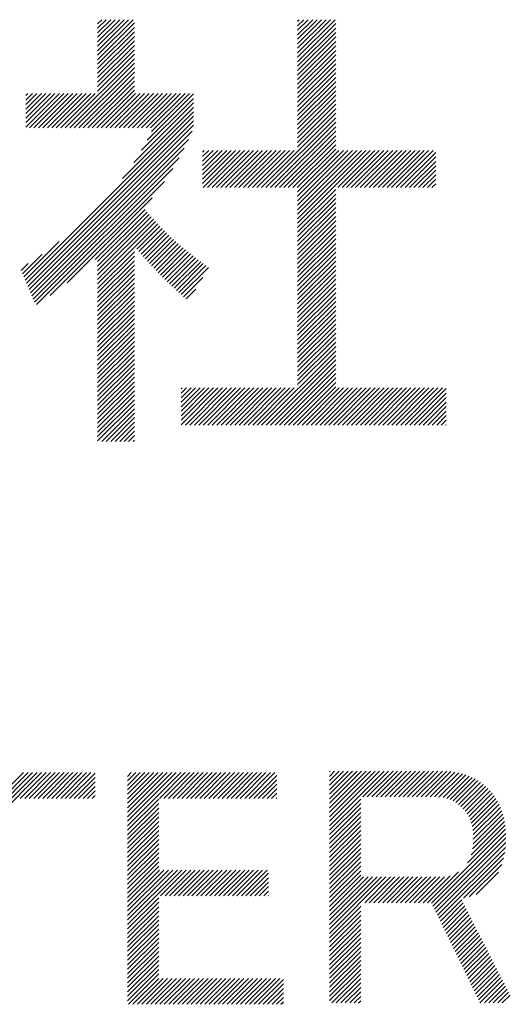
# Model space of a CAD drawing. Extents: x 0 to 420, y 0 to 297.
# Drawn here: x 181 to 184, y 13 to 20 of the extents above; entities that cross this region are included whole.
import ezdxf

# ---------------------------------------------------------------- set-up
doc = ezdxf.new("R2010")
doc.units = 0
doc.header["$MEASUREMENT"] = 0
doc.layers.add('_F-5_寸法', color=7, linetype='CONTINUOUS')

msp = doc.modelspace()

# ---------------------------------------------------------------- linework, layer by layer
at = {"layer": '_F-5_寸法', "color": 4, "linetype": 'Continuous'}
for p, q in [((181.8339, 19.4844), (182.0577, 19.7082)), ((181.8339, 19.5127), (182.0294, 19.7082)), ((181.8339, 19.541), (182.0012, 19.7082)), ((181.8339, 19.5693), (181.9729, 19.7082)), ((181.8339, 19.5976), (181.9446, 19.7082)), ((181.8339, 19.6258), (181.9163, 19.7082)), ((181.8339, 19.6541), (181.888, 19.7082)), ((181.8339, 19.6824), (181.8597, 19.7082)), ((181.8339, 19.4561), (182.0657, 19.6879)), ((183.0941, 19.4718), (183.3305, 19.7082)), ((183.0941, 19.5001), (183.3022, 19.7082)), ((183.0941, 19.5284), (183.274, 19.7082)), ((183.0941, 19.5567), (183.2457, 19.7082)), ((183.0941, 19.5849), (183.2174, 19.7082)), ((183.0941, 19.6132), (183.1891, 19.7082)), ((183.0941, 19.6415), (183.1608, 19.7082)), ((183.0941, 19.6698), (183.1325, 19.7082)), ((183.0941, 19.6981), (183.1043, 19.7082)), ((183.0941, 19.4435), (183.3345, 19.6839)), ((181.8339, 19.4278), (182.0657, 19.6596)), ((181.8339, 19.3996), (182.0657, 19.6313)), ((183.0941, 19.4152), (183.3345, 19.6556)), ((183.0941, 19.387), (183.3345, 19.6273)), ((181.8339, 19.3713), (182.0657, 19.6031)), ((181.8339, 19.343), (182.0657, 19.5748)), ((183.0941, 19.3587), (183.3345, 19.5991)), ((183.0941, 19.3304), (183.3345, 19.5708)), ((181.8339, 19.3147), (182.0657, 19.5465)), ((181.8339, 19.2864), (182.0657, 19.5182)), ((183.0941, 19.3021), (183.3345, 19.5425)), ((183.0941, 19.2738), (183.3345, 19.5142)), ((181.6303, 19.0262), (182.0657, 19.4616)), ((181.6586, 19.0262), (182.0657, 19.4334)), ((181.8339, 19.2581), (182.0657, 19.4899)), ((183.0941, 19.2455), (183.3345, 19.4859)), ((183.0941, 19.2172), (183.3345, 19.4576)), ((181.6868, 19.0262), (182.0657, 19.4051)), ((181.7151, 19.0262), (182.0657, 19.3768)), ((183.0941, 19.189), (183.3345, 19.4294)), ((183.0941, 19.1607), (183.3345, 19.4011)), ((183.0941, 19.1324), (183.3345, 19.3728)), ((181.7434, 19.0262), (182.0657, 19.3485)), ((181.7717, 19.0262), (182.0657, 19.3202)), ((183.0941, 19.1041), (183.3345, 19.3445)), ((183.0941, 19.0758), (183.3345, 19.3162)), ((181.8, 19.0262), (182.0657, 19.2919)), ((181.8283, 19.0262), (182.0657, 19.2637)), ((183.0941, 19.0475), (183.3345, 19.2879)), ((183.0941, 19.0193), (183.3345, 19.2597)), ((181.3809, 19.0314), (181.5927, 19.2432)), ((181.3809, 19.0597), (181.5644, 19.2432)), ((181.3809, 19.088), (181.5361, 19.2432)), ((181.3809, 19.1163), (181.5079, 19.2432)), ((181.3809, 19.1446), (181.4796, 19.2432)), ((181.3809, 19.1728), (181.4513, 19.2432)), ((181.3809, 19.2011), (181.423, 19.2432)), ((181.3809, 19.2294), (181.3947, 19.2432)), ((181.404, 19.0262), (181.621, 19.2432)), ((181.4323, 19.0262), (181.6493, 19.2432)), ((181.4606, 19.0262), (181.6776, 19.2432)), ((181.4888, 19.0262), (181.7058, 19.2432)), ((181.5171, 19.0262), (181.7341, 19.2432)), ((181.5454, 19.0262), (181.7624, 19.2432)), ((181.5737, 19.0262), (181.7907, 19.2432)), ((181.602, 19.0262), (181.819, 19.2432)), ((181.8565, 19.0262), (182.0735, 19.2432)), ((181.8848, 19.0262), (182.1018, 19.2432)), ((181.9131, 19.0262), (182.1301, 19.2432)), ((181.9414, 19.0262), (182.1584, 19.2432)), ((181.9697, 19.0262), (182.1867, 19.2432)), ((181.998, 19.0262), (182.215, 19.2432)), ((182.0262, 19.0262), (182.2433, 19.2432)), ((182.0545, 19.0262), (182.2715, 19.2432)), ((182.063, 18.8084), (182.4386, 19.1839)), ((182.0828, 19.0262), (182.2998, 19.2432)), ((182.111, 18.8847), (182.4386, 19.2122)), ((182.1111, 19.0262), (182.3281, 19.2432)), ((182.1394, 19.0262), (182.3564, 19.2432)), ((182.1462, 18.9482), (182.4386, 19.2405)), ((182.1677, 19.0262), (182.3847, 19.2432)), ((182.1729, 19.0031), (182.413, 19.2432)), ((183.0941, 18.991), (183.3345, 19.2314)), ((183.0941, 18.9627), (183.3345, 19.2031)), ((181.3776, 18.0665), (182.4386, 19.1274)), ((181.9904, 18.7075), (182.4386, 19.1556)), ((183.0941, 18.9344), (183.3345, 19.1748)), ((183.0941, 18.9061), (183.3345, 19.1465)), ((181.386, 18.0466), (182.4386, 19.0991)), ((181.3944, 18.0267), (182.4386, 19.0708)), ((182.8659, 18.6496), (183.3345, 19.1182)), ((182.8942, 18.6496), (183.3345, 19.0899)), ((182.9225, 18.6496), (183.3345, 19.0617)), ((181.4028, 18.0068), (182.4386, 19.0425)), ((181.4112, 17.9868), (182.4292, 19.0049)), ((182.9508, 18.6496), (183.3345, 19.0334)), ((182.9791, 18.6496), (183.3345, 19.0051)), ((181.4196, 17.9669), (182.406, 18.9534)), ((183.0073, 18.6496), (183.3345, 18.9768)), ((183.0356, 18.6496), (183.3345, 18.9485)), ((181.4279, 17.947), (182.3794, 18.8985)), ((182.4955, 18.6752), (182.7038, 18.8835)), ((182.4955, 18.7035), (182.6755, 18.8835)), ((182.4955, 18.7318), (182.6472, 18.8835)), ((182.4955, 18.76), (182.6189, 18.8835)), ((182.4955, 18.7883), (182.5907, 18.8835)), ((182.4955, 18.8166), (182.5624, 18.8835)), ((182.4955, 18.8449), (182.5341, 18.8835)), ((182.4955, 18.8732), (182.5058, 18.8835)), ((182.4982, 18.6496), (182.7321, 18.8835)), ((182.5265, 18.6496), (182.7604, 18.8835)), ((182.5548, 18.6496), (182.7886, 18.8835)), ((182.5831, 18.6496), (182.8169, 18.8835)), ((182.6114, 18.6496), (182.8452, 18.8835)), ((182.6396, 18.6496), (182.8735, 18.8835)), ((182.6679, 18.6496), (182.9018, 18.8835)), ((182.6962, 18.6496), (182.9301, 18.8835)), ((182.7245, 18.6496), (182.9584, 18.8835)), ((182.7528, 18.6496), (182.9866, 18.8835)), ((182.7811, 18.6496), (183.0149, 18.8835)), ((182.8093, 18.6496), (183.0432, 18.8835)), ((182.8376, 18.6496), (183.0715, 18.8835)), ((183.0639, 18.6496), (183.3345, 18.9202)), ((183.0922, 18.6496), (183.3345, 18.892)), ((183.0941, 18.4253), (183.5523, 18.8835)), ((183.0941, 18.4536), (183.524, 18.8835)), ((183.0941, 18.4819), (183.4958, 18.8835)), ((183.0941, 18.5101), (183.4675, 18.8835)), ((183.0941, 18.5384), (183.4392, 18.8835)), ((183.0941, 18.5667), (183.4109, 18.8835)), ((183.0941, 18.595), (183.3826, 18.8835)), ((183.0941, 18.6233), (183.3543, 18.8835)), ((183.3468, 18.6496), (183.5806, 18.8835)), ((183.375, 18.6496), (183.6089, 18.8835)), ((183.4033, 18.6496), (183.6372, 18.8835)), ((183.4316, 18.6496), (183.6655, 18.8835)), ((183.4599, 18.6496), (183.6937, 18.8835)), ((183.4882, 18.6496), (183.722, 18.8835)), ((183.5165, 18.6496), (183.7503, 18.8835)), ((183.5447, 18.6496), (183.7786, 18.8835)), ((183.573, 18.6496), (183.8069, 18.8835)), ((183.6013, 18.6496), (183.8352, 18.8835)), ((183.6296, 18.6496), (183.8634, 18.8835)), ((183.6579, 18.6496), (183.8917, 18.8835)), ((183.6862, 18.6496), (183.92, 18.8835)), ((183.7144, 18.6496), (183.9483, 18.8835)), ((181.4363, 17.9271), (182.3473, 18.8381)), ((183.7427, 18.6496), (183.9646, 18.8715)), ((183.771, 18.6496), (183.9646, 18.8432)), ((183.7993, 18.6496), (183.9646, 18.815)), ((181.4495, 17.912), (182.3072, 18.7697)), ((183.8276, 18.6496), (183.9646, 18.7867)), ((183.8559, 18.6496), (183.9646, 18.7584)), ((181.5357, 17.9699), (182.2546, 18.6889)), ((183.8842, 18.6496), (183.9646, 18.7301)), ((183.9124, 18.6496), (183.9646, 18.7018)), ((183.0941, 18.397), (183.3345, 18.6374)), ((183.9407, 18.6496), (183.9646, 18.6735)), ((181.6421, 18.048), (182.1786, 18.5846)), ((183.0941, 18.3687), (183.3345, 18.6091)), ((183.0941, 18.3404), (183.3345, 18.5808)), ((181.818, 18.1956), (182.1328, 18.5104)), ((183.0941, 18.3121), (183.3345, 18.5525)), ((183.0941, 18.2839), (183.3345, 18.5243)), ((181.8339, 18.1833), (182.1459, 18.4953)), ((181.8339, 18.1551), (182.1591, 18.4802)), ((181.8339, 18.1268), (182.1724, 18.4652)), ((181.8339, 18.0985), (182.1858, 18.4503)), ((183.0941, 18.2556), (183.3345, 18.496)), ((183.0941, 18.2273), (183.3345, 18.4677)), ((183.0941, 18.199), (183.3345, 18.4394)), ((181.8339, 18.0702), (182.1993, 18.4355)), ((182.0682, 18.2762), (182.2129, 18.4209)), ((182.0813, 18.261), (182.2266, 18.4063)), ((182.0944, 18.2458), (182.2405, 18.3919)), ((182.1075, 18.2307), (182.2545, 18.3776)), ((183.0941, 18.1707), (183.3345, 18.4111)), ((183.0941, 18.1424), (183.3345, 18.3828)), ((182.1208, 18.2156), (182.2687, 18.3635)), ((182.1341, 18.2006), (182.2831, 18.3496)), ((182.1475, 18.1857), (182.2975, 18.3358)), ((182.161, 18.1709), (182.3122, 18.3222)), ((183.0941, 18.1142), (183.3345, 18.3546)), ((183.0941, 18.0859), (183.3345, 18.3263)), ((181.3693, 18.0864), (181.5925, 18.3096)), ((181.8339, 18.0419), (182.0657, 18.2737)), ((182.1745, 18.1562), (182.327, 18.3087)), ((182.1882, 18.1416), (182.342, 18.2954)), ((182.2019, 18.1271), (182.3572, 18.2823)), ((182.2158, 18.1126), (182.3725, 18.2693)), ((182.2297, 18.0983), (182.388, 18.2566)), ((183.0941, 18.0576), (183.3345, 18.298)), ((183.0941, 18.0293), (183.3345, 18.2697)), ((181.3609, 18.1063), (181.4828, 18.2282)), ((181.8339, 18.0136), (182.0657, 18.2454)), ((181.8339, 17.9853), (182.0657, 18.2171)), ((182.2438, 18.084), (182.4036, 18.2439)), ((182.2579, 18.0699), (182.4194, 18.2314)), ((182.2722, 18.0559), (182.4353, 18.219)), ((182.2866, 18.042), (182.4513, 18.2067)), ((182.3012, 18.0283), (182.4674, 18.1945)), ((183.0941, 18.001), (183.3345, 18.2414)), ((183.0941, 17.9727), (183.3345, 18.2131)), ((181.3525, 18.1262), (181.3966, 18.1702)), ((181.8339, 17.9571), (182.0657, 18.1888)), ((181.8339, 17.9288), (182.0657, 18.1606)), ((181.8339, 17.9005), (182.0657, 18.1323)), ((182.3158, 18.0147), (182.4836, 18.1825)), ((182.3306, 18.0012), (182.4999, 18.1705)), ((182.3456, 17.9879), (182.5163, 18.1586)), ((182.3607, 17.9747), (182.5327, 18.1467)), ((183.0941, 17.9445), (183.3345, 18.1849)), ((183.0941, 17.9162), (183.3345, 18.1566)), ((183.0941, 17.8879), (183.3345, 18.1283)), ((181.8339, 17.8722), (182.0657, 18.104)), ((181.8339, 17.8439), (182.0657, 18.0757)), ((182.376, 17.9617), (182.498, 18.0837)), ((183.0941, 17.8596), (183.3345, 18.1)), ((183.0941, 17.8313), (183.3345, 18.0717)), ((181.8339, 17.8156), (182.0657, 18.0474)), ((181.8339, 17.7874), (182.0657, 18.0191)), ((182.3914, 17.9489), (182.4521, 18.0095)), ((183.0941, 17.803), (183.3345, 18.0434)), ((183.0941, 17.7747), (183.3345, 18.0151)), ((181.8339, 17.7591), (182.0657, 17.9909)), ((181.8339, 17.7308), (182.0657, 17.9626)), ((183.0941, 17.7465), (183.3345, 17.9869)), ((183.0941, 17.7182), (183.3345, 17.9586)), ((181.8339, 17.7025), (182.0657, 17.9343)), ((181.8339, 17.6742), (182.0657, 17.906)), ((183.0941, 17.6899), (183.3345, 17.9303)), ((183.0941, 17.6616), (183.3345, 17.902)), ((181.8339, 17.6459), (182.0657, 17.8777)), ((181.8339, 17.6177), (182.0657, 17.8494)), ((181.8339, 17.5894), (182.0657, 17.8212)), ((183.0941, 17.6333), (183.3345, 17.8737)), ((183.0941, 17.605), (183.3345, 17.8454)), ((181.8339, 17.5611), (182.0657, 17.7929)), ((181.8339, 17.5328), (182.0657, 17.7646)), ((183.0941, 17.5768), (183.3345, 17.8172)), ((183.0941, 17.5485), (183.3345, 17.7889)), ((183.0941, 17.5202), (183.3345, 17.7606)), ((181.8339, 17.5045), (182.0657, 17.7363)), ((181.8339, 17.4762), (182.0657, 17.708)), ((183.0941, 17.4919), (183.3345, 17.7323)), ((183.0941, 17.4636), (183.3345, 17.704)), ((181.8339, 17.4479), (182.0657, 17.6797)), ((181.8339, 17.4197), (182.0657, 17.6514)), ((183.0941, 17.4353), (183.3345, 17.6757)), ((183.0941, 17.4071), (183.3345, 17.6474)), ((181.8339, 17.3914), (182.0657, 17.6232)), ((181.8339, 17.3631), (182.0657, 17.5949)), ((182.8677, 17.1524), (183.3345, 17.6192)), ((182.896, 17.1524), (183.3345, 17.5909)), ((181.8339, 17.3348), (182.0657, 17.5666)), ((181.8339, 17.3065), (182.0657, 17.5383)), ((181.8339, 17.2782), (182.0657, 17.51)), ((182.9243, 17.1524), (183.3345, 17.5626)), ((182.9526, 17.1524), (183.3345, 17.5343)), ((181.8339, 17.25), (182.0657, 17.4817)), ((181.8339, 17.2217), (182.0657, 17.4535)), ((182.9809, 17.1524), (183.3345, 17.506)), ((183.0092, 17.1524), (183.3345, 17.4777)), ((183.0375, 17.1524), (183.3345, 17.4495)), ((181.8339, 17.1934), (182.0657, 17.4252)), ((181.8339, 17.1651), (182.0657, 17.3969)), ((182.3607, 17.1545), (182.5924, 17.3861)), ((182.3607, 17.1828), (182.5641, 17.3861)), ((182.3607, 17.2111), (182.5358, 17.3861)), ((182.3607, 17.2393), (182.5075, 17.3861)), ((182.3607, 17.2676), (182.4792, 17.3861)), ((182.3607, 17.2959), (182.451, 17.3861)), ((182.3607, 17.3242), (182.4227, 17.3861)), ((182.3607, 17.3525), (182.3944, 17.3861)), ((182.3607, 17.3808), (182.3661, 17.3861)), ((182.3869, 17.1524), (182.6207, 17.3861)), ((182.4152, 17.1524), (182.6489, 17.3861)), ((182.4435, 17.1524), (182.6772, 17.3861)), ((182.4718, 17.1524), (182.7055, 17.3861)), ((182.5001, 17.1524), (182.7338, 17.3861)), ((182.5283, 17.1524), (182.7621, 17.3861)), ((182.5566, 17.1524), (182.7904, 17.3861)), ((182.5849, 17.1524), (182.8187, 17.3861)), ((182.6132, 17.1524), (182.8469, 17.3861)), ((182.6415, 17.1524), (182.8752, 17.3861)), ((182.6698, 17.1524), (182.9035, 17.3861)), ((182.698, 17.1524), (182.9318, 17.3861)), ((182.7263, 17.1524), (182.9601, 17.3861)), ((182.7546, 17.1524), (182.9884, 17.3861)), ((182.7829, 17.1524), (183.0166, 17.3861)), ((182.8112, 17.1524), (183.0449, 17.3861)), ((182.8395, 17.1524), (183.0732, 17.3861)), ((183.0657, 17.1524), (183.3345, 17.4212)), ((183.094, 17.1524), (183.3345, 17.3929)), ((183.1223, 17.1524), (183.3561, 17.3861)), ((183.1506, 17.1524), (183.3843, 17.3861)), ((183.1789, 17.1524), (183.4126, 17.3861)), ((183.2072, 17.1524), (183.4409, 17.3861)), ((183.2354, 17.1524), (183.4692, 17.3861)), ((183.2637, 17.1524), (183.4975, 17.3861)), ((183.292, 17.1524), (183.5258, 17.3861)), ((183.3203, 17.1524), (183.554, 17.3861)), ((183.3486, 17.1524), (183.5823, 17.3861)), ((183.3769, 17.1524), (183.6106, 17.3861)), ((183.4051, 17.1524), (183.6389, 17.3861)), ((183.4334, 17.1524), (183.6672, 17.3861)), ((183.4617, 17.1524), (183.6955, 17.3861)), ((183.49, 17.1524), (183.7238, 17.3861)), ((183.5183, 17.1524), (183.752, 17.3861)), ((183.5466, 17.1524), (183.7803, 17.3861)), ((183.5749, 17.1524), (183.8086, 17.3861)), ((183.6031, 17.1524), (183.8369, 17.3861)), ((183.6314, 17.1524), (183.8652, 17.3861)), ((183.6597, 17.1524), (183.8935, 17.3861)), ((183.688, 17.1524), (183.9217, 17.3861)), ((183.7163, 17.1524), (183.95, 17.3861)), ((183.7446, 17.1524), (183.9783, 17.3861)), ((183.7728, 17.1524), (184.0066, 17.3861)), ((181.8339, 17.1368), (182.0657, 17.3686)), ((181.8339, 17.1085), (182.0657, 17.3403)), ((183.8011, 17.1524), (184.0308, 17.382)), ((183.8294, 17.1524), (184.0308, 17.3538)), ((183.8577, 17.1524), (184.0308, 17.3255)), ((181.8339, 17.0803), (182.0657, 17.312)), ((181.8339, 17.052), (182.0657, 17.2838)), ((183.886, 17.1524), (184.0308, 17.2972)), ((183.9143, 17.1524), (184.0308, 17.2689)), ((181.8597, 17.0495), (182.0657, 17.2555)), ((181.888, 17.0495), (182.0657, 17.2272)), ((181.9163, 17.0495), (182.0657, 17.1989)), ((183.9425, 17.1524), (184.0308, 17.2406)), ((183.9708, 17.1524), (184.0308, 17.2123)), ((181.9446, 17.0495), (182.0657, 17.1706)), ((181.9729, 17.0495), (182.0657, 17.1423)), ((183.9991, 17.1524), (184.0308, 17.184)), ((184.0274, 17.1524), (184.0308, 17.1558)), ((182.0012, 17.0495), (182.0657, 17.114)), ((182.0294, 17.0495), (182.0657, 17.0858)), ((182.0577, 17.0495), (182.0657, 17.0575)), ((183.2956, 14.6263), (183.6388, 14.9695)), ((183.2956, 14.6545), (183.6106, 14.9695)), ((183.2956, 14.6828), (183.5823, 14.9695)), ((183.2956, 14.7111), (183.554, 14.9695)), ((183.2956, 14.7394), (183.5257, 14.9695)), ((183.2956, 14.7677), (183.4974, 14.9695)), ((183.2956, 14.796), (183.4691, 14.9695)), ((183.2956, 14.8243), (183.4409, 14.9695)), ((183.2956, 14.8525), (183.4126, 14.9695)), ((183.2956, 14.8808), (183.3843, 14.9695)), ((183.2956, 14.9091), (183.356, 14.9695)), ((183.2956, 14.9374), (183.3277, 14.9695)), ((183.2956, 14.9657), (183.2994, 14.9695)), ((183.5048, 14.8072), (183.6671, 14.9695)), ((183.5331, 14.8072), (183.6954, 14.9695)), ((183.5614, 14.8072), (183.7237, 14.9695)), ((183.5897, 14.8072), (183.752, 14.9695)), ((183.6179, 14.8072), (183.7803, 14.9695)), ((183.6462, 14.8072), (183.8086, 14.9695)), ((183.6745, 14.8072), (183.8368, 14.9695)), ((183.7028, 14.8072), (183.8651, 14.9695)), ((183.7311, 14.8072), (183.8934, 14.9695)), ((183.7594, 14.8072), (183.9217, 14.9695)), ((183.7876, 14.8072), (183.95, 14.9695)), ((183.8159, 14.8072), (183.9783, 14.9695)), ((183.8442, 14.8072), (184.0065, 14.9695)), ((183.8725, 14.8072), (184.0344, 14.9691)), ((183.9008, 14.8072), (184.0608, 14.9672)), ((183.9291, 14.8072), (184.0858, 14.964)), ((181.134, 14.6143), (181.4807, 14.961)), ((181.134, 14.6426), (181.4524, 14.961)), ((181.134, 14.6708), (181.4241, 14.961)), ((181.134, 14.6991), (181.3958, 14.961)), ((181.134, 14.7274), (181.3676, 14.961)), ((181.3466, 14.7987), (181.509, 14.961)), ((181.3749, 14.7987), (181.5373, 14.961)), ((181.4032, 14.7987), (181.5656, 14.961)), ((181.4315, 14.7987), (181.5938, 14.961)), ((181.4598, 14.7987), (181.6221, 14.961)), ((181.4881, 14.7987), (181.6504, 14.961)), ((181.5164, 14.7987), (181.6787, 14.961)), ((181.5446, 14.7987), (181.707, 14.961)), ((181.5729, 14.7987), (181.7353, 14.961)), ((181.6012, 14.7987), (181.7635, 14.961)), ((181.6295, 14.7987), (181.7918, 14.961)), ((181.6578, 14.7987), (181.8175, 14.9584)), ((181.6861, 14.7987), (181.8175, 14.9301)), ((181.7143, 14.7987), (181.8175, 14.9018)), ((182.0225, 14.626), (182.3575, 14.961)), ((182.0225, 14.6543), (182.3292, 14.961)), ((182.0225, 14.6826), (182.3009, 14.961)), ((182.0225, 14.7109), (182.2727, 14.961)), ((182.0225, 14.7392), (182.2444, 14.961)), ((182.0225, 14.7674), (182.2161, 14.961)), ((182.0225, 14.7957), (182.1878, 14.961)), ((182.0225, 14.824), (182.1595, 14.961)), ((182.0225, 14.8523), (182.1312, 14.961)), ((182.0225, 14.8806), (182.103, 14.961)), ((182.0225, 14.9089), (182.0747, 14.961)), ((182.0225, 14.9371), (182.0464, 14.961)), ((182.2235, 14.7987), (182.3858, 14.961)), ((182.2517, 14.7987), (182.4141, 14.961)), ((182.28, 14.7987), (182.4424, 14.961)), ((182.3083, 14.7987), (182.4706, 14.961)), ((182.3366, 14.7987), (182.4989, 14.961)), ((182.3649, 14.7987), (182.5272, 14.961)), ((182.3932, 14.7987), (182.5555, 14.961)), ((182.4215, 14.7987), (182.5838, 14.961)), ((182.4497, 14.7987), (182.6121, 14.961)), ((182.478, 14.7987), (182.6404, 14.961)), ((182.5063, 14.7987), (182.6686, 14.961)), ((182.5346, 14.7987), (182.6969, 14.961)), ((182.5629, 14.7987), (182.7252, 14.961)), ((182.5912, 14.7987), (182.7535, 14.961)), ((182.6194, 14.7987), (182.7818, 14.961)), ((182.6477, 14.7987), (182.8101, 14.961)), ((182.676, 14.7987), (182.8383, 14.961)), ((182.7043, 14.7987), (182.8666, 14.961)), ((182.7326, 14.7987), (182.8949, 14.961)), ((182.7609, 14.7987), (182.9232, 14.961)), ((182.7891, 14.7987), (182.9515, 14.961)), ((182.8174, 14.7987), (182.9624, 14.9436)), ((182.8457, 14.7987), (182.9624, 14.9153)), ((183.9573, 14.8072), (184.1097, 14.9596)), ((183.9851, 14.8067), (184.1325, 14.954)), ((184.0105, 14.8038), (184.154, 14.9473)), ((184.0336, 14.7986), (184.1745, 14.9395)), ((184.0546, 14.7914), (184.194, 14.9307)), ((184.074, 14.7824), (184.2126, 14.921)), ((184.0919, 14.7721), (184.2303, 14.9105)), ((181.7426, 14.7987), (181.8175, 14.8735)), ((181.7709, 14.7987), (181.8175, 14.8452)), ((182.874, 14.7987), (182.9624, 14.887)), ((182.9023, 14.7987), (182.9624, 14.8587)), ((184.1085, 14.7603), (184.2472, 14.8991)), ((184.1238, 14.7474), (184.2633, 14.8869)), ((184.138, 14.7333), (184.2787, 14.874)), ((184.1511, 14.7181), (184.2933, 14.8603)), ((184.1627, 14.7014), (184.3071, 14.8459)), ((181.7992, 14.7987), (181.8175, 14.817)), ((182.0225, 14.5977), (182.219, 14.7942)), ((182.9306, 14.7987), (182.9624, 14.8305)), ((182.9589, 14.7987), (182.9624, 14.8022)), ((183.2956, 14.598), (183.4921, 14.7945)), ((184.1729, 14.6834), (184.3201, 14.8306)), ((184.1817, 14.6638), (184.3324, 14.8145)), ((184.1889, 14.6428), (184.3437, 14.7976)), ((184.1946, 14.6202), (184.3542, 14.7798)), ((182.0225, 14.5695), (182.219, 14.766)), ((182.0225, 14.5412), (182.219, 14.7377)), ((183.2956, 14.5697), (183.4921, 14.7662)), ((183.2956, 14.5414), (183.4921, 14.7379)), ((184.1985, 14.5958), (184.3638, 14.7611)), ((184.2007, 14.5697), (184.3724, 14.7415)), ((184.2011, 14.5419), (184.3802, 14.7209)), ((182.0225, 14.5129), (182.219, 14.7094)), ((182.0225, 14.4846), (182.219, 14.6811)), ((182.0225, 14.4563), (182.219, 14.6528)), ((183.2956, 14.5131), (183.4921, 14.7096)), ((183.2956, 14.4848), (183.4921, 14.6813)), ((183.2956, 14.4566), (183.4921, 14.6531)), ((184.1871, 14.443), (184.3976, 14.6535)), ((184.1957, 14.4799), (184.3928, 14.6769)), ((184.1997, 14.5121), (184.3869, 14.6994)), ((182.0225, 14.428), (182.219, 14.6245)), ((182.0225, 14.3997), (182.219, 14.5963)), ((183.2956, 14.4283), (183.4921, 14.6248)), ((183.2956, 14.4), (183.4921, 14.5965)), ((183.938, 14.1374), (184.4041, 14.6034)), ((184.1644, 14.3921), (184.4013, 14.629)), ((184.4041, 14.6034), (184.4041, 14.6034)), ((182.0225, 14.3715), (182.219, 14.568)), ((182.0225, 14.3432), (182.219, 14.5397)), ((183.2956, 14.3717), (183.4921, 14.5682)), ((183.2956, 14.3434), (183.4921, 14.5399)), ((183.9473, 14.1183), (184.4057, 14.5768)), ((183.9565, 14.0993), (184.4062, 14.549)), ((184.4057, 14.5768), (184.4057, 14.5768)), ((184.4061, 14.5488), (184.4062, 14.549)), ((182.0225, 14.3149), (182.219, 14.5114)), ((182.0225, 14.2866), (182.219, 14.4831)), ((183.2956, 14.3151), (183.4921, 14.5116)), ((183.2956, 14.2869), (183.4921, 14.4834)), ((183.9658, 14.0803), (184.4055, 14.52)), ((183.9751, 14.0612), (184.4033, 14.4895)), ((184.4032, 14.4894), (184.4033, 14.4895)), ((184.4055, 14.5199), (184.4055, 14.52)), ((182.0225, 14.2583), (182.219, 14.4548)), ((182.0225, 14.23), (182.219, 14.4266)), ((183.2956, 14.2586), (183.4921, 14.4551)), ((183.2956, 14.2303), (183.4921, 14.4268)), ((183.9843, 14.0422), (184.3992, 14.4571)), ((184.1394, 14.1691), (184.3922, 14.4218)), ((184.1395, 14.1691), (184.392, 14.4217)), ((184.3991, 14.457), (184.3992, 14.4571)), ((182.0225, 14.2018), (182.219, 14.3983)), ((182.0225, 14.1735), (182.219, 14.37)), ((182.0225, 14.0038), (182.3646, 14.3458)), ((182.0225, 14.0321), (182.3363, 14.3458)), ((182.0225, 14.0603), (182.308, 14.3458)), ((182.0225, 14.0886), (182.2798, 14.3458)), ((182.0225, 14.1169), (182.2515, 14.3458)), ((182.0225, 14.1452), (182.2232, 14.3458)), ((182.2306, 14.1835), (182.3929, 14.3458)), ((182.2588, 14.1835), (182.4212, 14.3458)), ((182.2871, 14.1835), (182.4495, 14.3458)), ((182.3154, 14.1835), (182.4777, 14.3458)), ((182.3437, 14.1835), (182.506, 14.3458)), ((182.372, 14.1835), (182.5343, 14.3458)), ((182.4003, 14.1835), (182.5626, 14.3458)), ((182.4285, 14.1835), (182.5909, 14.3458)), ((182.4568, 14.1835), (182.6192, 14.3458)), ((182.4851, 14.1835), (182.6475, 14.3458)), ((182.5134, 14.1835), (182.6757, 14.3458)), ((182.5417, 14.1835), (182.704, 14.3458)), ((182.57, 14.1835), (182.7323, 14.3458)), ((182.5983, 14.1835), (182.7606, 14.3458)), ((182.6265, 14.1835), (182.7889, 14.3458)), ((182.6548, 14.1835), (182.8172, 14.3458)), ((182.6831, 14.1835), (182.8454, 14.3458)), ((182.7114, 14.1835), (182.8737, 14.3458)), ((182.7397, 14.1835), (182.902, 14.3458)), ((183.2956, 14.202), (183.4921, 14.3985)), ((183.2956, 14.1737), (183.4921, 14.3702)), ((183.2956, 14.1454), (183.4921, 14.3419)), ((184.1763, 14.1776), (184.3806, 14.3819)), ((184.3805, 14.3819), (184.3806, 14.3819)), ((182.768, 14.1835), (182.9111, 14.3266)), ((182.7962, 14.1835), (182.9111, 14.2984)), ((183.2956, 14.1171), (183.4921, 14.3137)), ((183.2956, 13.9474), (183.6512, 14.3031)), ((183.2956, 13.9757), (183.623, 14.3031)), ((183.2956, 14.004), (183.5947, 14.3031)), ((183.2956, 14.0323), (183.5664, 14.3031)), ((183.2956, 14.0606), (183.5381, 14.3031)), ((183.2956, 14.0889), (183.5098, 14.3031)), ((183.5172, 14.1408), (183.6795, 14.3031)), ((183.5455, 14.1408), (183.7078, 14.3031)), ((183.5738, 14.1408), (183.7361, 14.3031)), ((183.6021, 14.1408), (183.7644, 14.3031)), ((183.6303, 14.1408), (183.7927, 14.3031)), ((183.6586, 14.1408), (183.821, 14.3031)), ((183.6869, 14.1408), (183.8492, 14.3031)), ((183.7152, 14.1408), (183.8775, 14.3031)), ((183.7435, 14.1408), (183.9058, 14.3031)), ((183.7718, 14.1408), (183.9341, 14.3031)), ((183.8, 14.1408), (183.9624, 14.3031)), ((183.8283, 14.1408), (183.9907, 14.3031)), ((183.8566, 14.1408), (184.0203, 14.3045)), ((183.8849, 14.1408), (184.0552, 14.3111)), ((183.9132, 14.1408), (184.1078, 14.3354)), ((184.2201, 14.1932), (184.3602, 14.3332)), ((184.36, 14.333), (184.3602, 14.3332)), ((182.8245, 14.1835), (182.9111, 14.2701)), ((182.8528, 14.1835), (182.9111, 14.2418)), ((182.0225, 13.9755), (182.219, 14.172)), ((182.8811, 14.1835), (182.9111, 14.2135)), ((182.9094, 14.1835), (182.9111, 14.1852)), ((183.9936, 14.0232), (184.1285, 14.1581)), ((184.1763, 14.1776), (184.1763, 14.1776)), ((184.2201, 14.1932), (184.2202, 14.1932)), ((182.0225, 13.9472), (182.219, 14.1437)), ((182.0225, 13.9189), (182.219, 14.1154)), ((183.2956, 13.9192), (183.4921, 14.1157)), ((184.0028, 14.0042), (184.138, 14.1394)), ((184.0121, 13.9851), (184.1475, 14.1206)), ((184.0213, 13.9661), (184.157, 14.1018)), ((182.0225, 13.8906), (182.219, 14.0871)), ((182.0225, 13.8623), (182.219, 14.0589)), ((182.0225, 13.8341), (182.219, 14.0306)), ((183.2956, 13.8909), (183.4921, 14.0874)), ((183.2956, 13.8626), (183.4921, 14.0591)), ((183.2956, 13.8343), (183.4921, 14.0308)), ((184.0306, 13.9471), (184.1666, 14.083)), ((184.0399, 13.928), (184.1761, 14.0643)), ((184.0491, 13.909), (184.1856, 14.0455)), ((182.0225, 13.8058), (182.219, 14.0023)), ((182.0225, 13.7775), (182.219, 13.974)), ((183.2956, 13.806), (183.4921, 14.0025)), ((183.2956, 13.7777), (183.4921, 13.9742)), ((184.0584, 13.89), (184.1951, 14.0267)), ((184.0676, 13.871), (184.2046, 14.0079)), ((184.0769, 13.8519), (184.2141, 13.9892)), ((184.0861, 13.8329), (184.2236, 13.9704)), ((182.0225, 13.7492), (182.219, 13.9457)), ((182.0225, 13.7209), (182.219, 13.9174)), ((183.2956, 13.7494), (183.4921, 13.946)), ((183.2956, 13.7212), (183.4921, 13.9177)), ((184.0954, 13.8139), (184.2331, 13.9516)), ((184.1046, 13.7949), (184.2426, 13.9328)), ((184.1139, 13.7758), (184.2521, 13.9141)), ((182.0225, 13.6926), (182.219, 13.8892)), ((182.0225, 13.6644), (182.219, 13.8609)), ((183.2956, 13.6929), (183.4921, 13.8894)), ((183.2956, 13.6646), (183.4921, 13.8611)), ((184.1232, 13.7568), (184.2616, 13.8953)), ((184.1324, 13.7378), (184.2712, 13.8765)), ((184.1417, 13.7187), (184.2807, 13.8577)), ((182.0225, 13.6361), (182.219, 13.8326)), ((182.0225, 13.6078), (182.219, 13.8043)), ((183.2956, 13.6363), (183.4921, 13.8328)), ((183.2956, 13.608), (183.4921, 13.8045)), ((184.1509, 13.6997), (184.2902, 13.839)), ((184.1602, 13.6807), (184.2997, 13.8202)), ((184.1694, 13.6617), (184.3092, 13.8014)), ((184.1787, 13.6426), (184.3187, 13.7826)), ((182.0225, 13.5795), (182.219, 13.776)), ((182.0225, 13.5512), (182.219, 13.7477)), ((183.2956, 13.5797), (183.4921, 13.7763)), ((183.2956, 13.5515), (183.4921, 13.748)), ((184.188, 13.6236), (184.3282, 13.7639)), ((184.1972, 13.6046), (184.3377, 13.7451)), ((184.2065, 13.5856), (184.3472, 13.7263)), ((182.0225, 13.5229), (182.219, 13.7194)), ((182.0279, 13.5), (182.219, 13.6912)), ((182.0562, 13.5), (182.219, 13.6629)), ((182.0845, 13.5), (182.2468, 13.6623)), ((182.1127, 13.5), (182.2751, 13.6623)), ((182.141, 13.5), (182.3034, 13.6623)), ((182.1693, 13.5), (182.3316, 13.6623)), ((182.1976, 13.5), (182.3599, 13.6623)), ((182.2259, 13.5), (182.3882, 13.6623)), ((182.2542, 13.5), (182.4165, 13.6623)), ((182.2824, 13.5), (182.4448, 13.6623)), ((182.3107, 13.5), (182.4731, 13.6623)), ((182.339, 13.5), (182.5013, 13.6623)), ((182.3673, 13.5), (182.5296, 13.6623)), ((182.3956, 13.5), (182.5579, 13.6623)), ((182.4239, 13.5), (182.5862, 13.6623)), ((182.4521, 13.5), (182.6145, 13.6623)), ((182.4804, 13.5), (182.6428, 13.6623)), ((182.5087, 13.5), (182.6711, 13.6623)), ((182.537, 13.5), (182.6993, 13.6623)), ((182.5653, 13.5), (182.7276, 13.6623)), ((182.5936, 13.5), (182.7559, 13.6623)), ((182.6219, 13.5), (182.7842, 13.6623)), ((182.6501, 13.5), (182.8125, 13.6623)), ((182.6784, 13.5), (182.8408, 13.6623)), ((182.7067, 13.5), (182.869, 13.6623)), ((182.735, 13.5), (182.8973, 13.6623)), ((182.7633, 13.5), (182.9256, 13.6623)), ((182.7916, 13.5), (182.9539, 13.6623)), ((182.8198, 13.5), (182.9822, 13.6623)), ((183.2956, 13.5232), (183.4921, 13.7197)), ((183.3092, 13.5085), (183.4921, 13.6914)), ((183.3375, 13.5085), (183.4921, 13.6631)), ((184.2157, 13.5665), (184.3567, 13.7075)), ((184.225, 13.5475), (184.3663, 13.6888)), ((184.2342, 13.5285), (184.3758, 13.67)), ((182.8481, 13.5), (183.0051, 13.6569)), ((182.8764, 13.5), (183.0051, 13.6287)), ((182.9047, 13.5), (183.0051, 13.6004)), ((183.3658, 13.5085), (183.4921, 13.6348)), ((183.3941, 13.5085), (183.4921, 13.6065)), ((184.2435, 13.5094), (184.3853, 13.6512)), ((184.2709, 13.5085), (184.3948, 13.6324)), ((184.2992, 13.5085), (184.4043, 13.6137)), ((182.933, 13.5), (183.0051, 13.5721)), ((182.9613, 13.5), (183.0051, 13.5438)), ((183.4224, 13.5085), (183.4921, 13.5783)), ((183.4506, 13.5085), (183.4921, 13.55)), ((184.3275, 13.5085), (184.4138, 13.5949)), ((184.3557, 13.5085), (184.4233, 13.5761)), ((184.384, 13.5085), (184.4328, 13.5573)), ((182.9895, 13.5), (183.0051, 13.5155)), ((183.4789, 13.5085), (183.4921, 13.5217))]:
    msp.add_line(p, q, dxfattribs=at)

doc.saveas('drawing.dxf')
